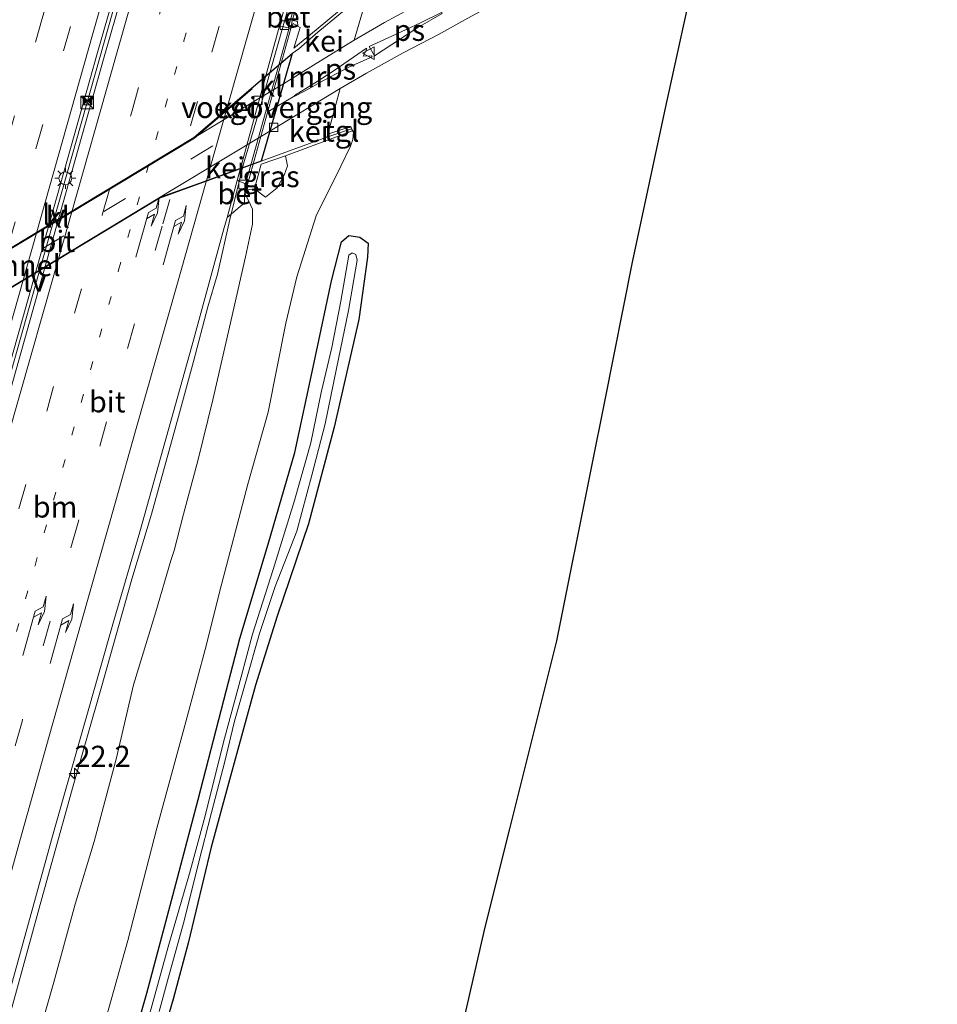
# Model space of a CAD drawing. Units: metres. Extents: x 153406 to 160000, y 462499 to 468753.
# Drawn here: x 157361 to 157469, y 464137 to 464254 of the extents above; entities that cross this region are included whole.
import ezdxf
from ezdxf.enums import TextEntityAlignment as Align

# ---------------------------------------------------------------- set-up
doc = ezdxf.new("R2010")
doc.units = ezdxf.units.M
for name, pattern in [('IE-TERREINAFSCHEIDING', [10, 8, -2]), ('VW-1-3_STREEP', [4, 1, -3]), ('VW-3-9_STREEP', [12, 3, -9])]:
    doc.linetypes.add(name, pattern=pattern)
doc.layers.get('0').update_dxf_attribs({"lineweight": 25})
for name, color, linetype, lineweight in [('B-ME-AM-KILOMETR-S-B1', 7, 'Continuous', 18), ('B-ME-BV-GELEIDECONSTRUCTIE-BARRIER-L-B1', 213, 'BV-STEPBARRIER', 18), ('B-ME-BV-GELEIDECONSTRUCTIE-GELEIDERAIL-L-B1', 213, 'BV-GELEIDERAIL', 18), ('B-ME-GW-KRUINLIJN-L-B1', 93, 'Continuous', 18), ('B-ME-GW-TEENLIJN-L-B1', 93, 'Continuous', 18), ('B-ME-IE-GRASLAND-GV-B6', 93, 'Continuous', 18), ('B-ME-IE-INRICHTINGSELEMENT-S-B1', 253, 'Continuous', 18), ('B-ME-IE-MEUBILAIR_WEGMEUBILAIR-LICHTMAST-S-B1', 8, 'Continuous', 18), ('B-ME-IE-MEUBILAIR_WEGMEUBILAIR-LIJNVERLICHT-L-B2', 8, 'VW-LIJNV', 18), ('B-ME-IE-TERREINAFSCHEIDING-RASTERHEKWERK-L-B1', 8, 'IE-TERREINAFSCHEIDING', 18), ('B-ME-KW-LEUNING-L-B1', 8, 'Continuous', 18), ('B-ME-KW-VOEGOVERGANG-L-B2', 8, 'Continuous', 18), ('B-ME-MW-MUUR-GV-B6', 8, 'IE-TERREINAFSCHEIDING-KUNSTMATIG', 18), ('B-ME-OG-WATER-GV-B6', 153, 'Continuous', 18), ('B-ME-VH-VERH_SOORT-BETON-OVERIG-GV-B6', 8, 'IE-TERREINAFSCHEIDING-NATUURLIJK-HOUTWAL', 18), ('B-ME-VH-VERH_SOORT-BITUMEN-GV-B6', 8, 'IE-TERREINAFSCHEIDING-NATUURLIJK-HOUTWAL', 18), ('B-ME-VH-VERH_SOORT-BITUMEN-GV-B7', 8, 'Continuous', 18), ('B-ME-VH-VERH_SOORT-GV-B6', 8, 'Continuous', 18), ('B-ME-VH-VERH_SOORT-GV-B7', 8, 'Continuous', 18), ('B-ME-VH-VERH_SOORT-KLINKERS-GV-B6', 8, 'IE-TERREINAFSCHEIDING-NATUURLIJK-HOUTWAL', 18), ('B-ME-VH-VERH_SOORT-TEGELS-GV-B6', 8, 'Continuous', 18), ('B-ME-VV-KOLK-S-B1', 8, 'Continuous', 18), ('B-ME-VV-KOLK-S-B2', 8, 'Continuous', 18), ('B-ME-VW-MARKERING-13STREEP-045-L-B1', 255, 'VW-1-3_STREEP', 18), ('B-ME-VW-MARKERING-39STREEP-015-L-B1', 255, 'VW-3-9_STREEP', 18), ('B-ME-VW-MARKERING-39STREEP-015-L-B2', 255, 'VW-3-9_STREEP', 18), ('B-ME-VW-MARKERING-PIJLRE750-S-B1', 7, 'Continuous', 18), ('B-ME-VW-MARKERING-STREEP-015-L-B1', 7, 'Continuous', 18), ('B-ME-VW-MARKERING-STREEP-015-L-B2', 7, 'Continuous', 18), ('B-ME-VW-MARKERING-VLAKMARK-GV-B6', 7, 'Continuous', 18), ('B-ME-VW-MEUBILAIR_WEGMEUBILAIR-VERKEERSBORD-S-B1', 8, 'Continuous', 18)]:
    doc.layers.add(name, color=color, linetype=linetype, lineweight=lineweight)
for name, color, linetype in [('B-ME-GW-INSTEEKWATERGANG-L-B1', 10, 'Continuous'), ('B-ME-KG-KADASTRAAL-OPNAMEDTMGRENS-L-B1', 10, 'Continuous'), ('B-ME-KW-TUNNEL-GV-B7', 10, 'Continuous')]:
    doc.layers.add(name, color=color, linetype=linetype)
doc.styles.add('NLCS-ISO', font='NLCS-ISO.TTF')
doc.linetypes.add('BV-GELEIDERAIL', pattern='A,10,-3,[108,NLCS.SHX,S=1,R=0,X=0,Y=0],-3', length=16)
doc.linetypes.add('BV-STEPBARRIER', pattern='A,1,-1,[16,NLCS.SHX,S=1,R=0,X=-1,Y=0],1', length=3)
doc.linetypes.add('IE-TERREINAFSCHEIDING-KUNSTMATIG', pattern='A,4,[82,NLCS.SHX,S=0.75,R=90,X=0,Y=0],4,-2', length=10)
doc.linetypes.add('IE-TERREINAFSCHEIDING-NATUURLIJK-HOUTWAL', pattern='A,7,-1.5,[67,NLCS.SHX,S=0.75,R=45,X=0,Y=0],-1.5,7,-1.5,[70,NLCS.SHX,S=0.75,R=0,X=0,Y=0],-1.5', length=20)
doc.linetypes.add('VW-LIJNV', pattern='A,0,-5,[102,NLCS.SHX,S=1,R=0,X=-0.625,Y=0],2.5,-0.5,[69,NLCS.SHX,S=0.5,R=0,X=0,Y=0],-0.5,2.5,[102,NLCS.SHX,S=1,R=180,X=0.625,Y=0],-5', length=16)

# ---------------------------------------------------------------- blocks, each defined once
blk = doc.blocks.new('hecto')
for p, q in [((0, 0.625), (-0.625, 0)), ((0, -0.625), (0, 0.625)), ((-0.625, 0), (0.625, 0)), ((0.625, 0), (0, -0.625))]:
    blk.add_line(p, q)
blk = doc.blocks.new('pijlr')
for p, q in [((0, 0, 0.1), (5.45, 0, 0.1)), ((5.45, -0.75, 0.1), (4.7, 0, 0.1)), ((6.2, -0.75, 0.1), (5.45, 0, 0.1)), ((4, -0.75, 0.1), (5.45, -0.75, 0.1)), ((5.7, -1.05, 0.1), (4, -0.75, 0.1)), ((7.5, -0.75, 0.1), (5.7, -1.05, 0.1)), ((7.5, -0.75, 0.1), (6.2, -0.75, 0.1))]:
    blk.add_line(p, q)
blk = doc.blocks.new('kast')
blk.add_line((-0.75, -0.75), (0.75, 0.75))
blk.add_lwpolyline([(-0.75, 0.75), (0.75, 0.75), (0.75, -0.75), (-0.75, -0.75)], close=True)
blk = doc.blocks.new('lantaarnpaal')
for p, q in [((0, 0.75), (0, 1.25)), ((-0.75, 0), (-1.25, 0)), ((-0.88, 0.88), (-0.53, 0.53)), ((0.53, 0.53), (0.88, 0.88)), ((0.75, 0), (1.25, 0)), ((-0.53, -0.53), (-0.88, -0.88)), ((0, -0.75), (0, -1.25)), ((0.53, -0.53), (0.88, -0.88))]:
    blk.add_line(p, q)
blk.add_circle((0, 0), 0.75)
blk = doc.blocks.new('kolk')
blk.add_lwpolyline([(-0.5, -0.5), (0.5, -0.5), (0.5, 0.5), (-0.5, 0.5)], close=True)
blk = doc.blocks.new('camera')
h = blk.add_hatch(color=256)
h.paths.add_polyline_path([(0.5, 0.5), (-0.5, 0.5), (0, 0)])
h.paths.add_polyline_path([(0, 0), (-0.5, -0.5), (0.5, -0.5)])
for p, q in [((-0.5, 0.5), (0.5, -0.5)), ((0.5, 0.5), (-0.5, -0.5))]:
    blk.add_line(p, q)
blk.add_lwpolyline([(-0.5, 0.5), (0.5, 0.5), (0.5, -0.5), (-0.5, -0.5)], close=True)
blk = doc.blocks.new('verkeersbord')
for p, q in [((0, 0.75), (-0.75, -0.625)), ((0.75, -0.625), (0, 0.75)), ((-0.75, -0.625), (0.75, -0.625))]:
    blk.add_line(p, q)

msp = doc.modelspace()

# ---------------------------------------------------------------- linework, layer by layer
at = {"layer": 'B-ME-BV-GELEIDECONSTRUCTIE-BARRIER-L-B1'}
msp.add_polyline3d([(157305.1307, 464012.6415, 9.5557), (157313.7209, 464045.6805, 9.5269), (157325.0243, 464087.6938, 9.5667), (157333.5893, 464119.3501, 9.6077), (157344.2784, 464158.011, 9.6447), (157355.6302, 464198.2582, 9.5768), (157362.8218, 464223.7121, 9.6249), (157370.0134, 464249.166, 9.6731), (157375.4351, 464268.2521, 9.6303), (157381.1196, 464288.3605, 9.5649), (157389.1574, 464316.6628, 9.6308), (157396.9766, 464344.426, 9.675), (157405.9064, 464375.7165, 9.817)], dxfattribs=at)
at = {"layer": 'B-ME-BV-GELEIDECONSTRUCTIE-GELEIDERAIL-L-B1'}
msp.add_polyline3d([(157356.5309, 464125.935, 8.8182), (157359.7527, 464137.4766, 8.9154), (157363.3069, 464150.3737, 8.8892), (157366.8999, 464163.2037, 8.8741), (157370.1706, 464174.7467, 8.8789), (157373.7965, 464187.5981, 8.8887), (157376.1143, 464195.2564, 8.9275), (157377.5345, 464200.3996, 8.9446), (157379.3295, 464206.8063, 8.9899), (157381.083, 464213.2637, 8.9802), (157382.7975, 464219.7159, 8.9867), (157383.9261, 464223.5733, 9.0045), (157385.3666, 464230.0405, 9.032), (157386.9978, 464236.6098, 9.0604), (157388.8696, 464242.9859, 9.0515), (157390.6835, 464249.4231, 8.9477), (157393.218, 464258.3266, 8.9511)], dxfattribs=at)
at = {"layer": 'B-ME-GW-INSTEEKWATERGANG-L-B1'}
msp.add_polyline3d([(157373.4568, 464131.3186, 3.9586), (157375.5613, 464138.7638, 3.8611), (157378.664, 464150.2936, 3.8611), (157381.644, 464161.6245, 3.8611), (157384.6574, 464173.3285, 3.8611), (157386.5559, 464180.5891, 3.8611), (157389.8901, 464191.7474, 3.9586), (157393.0301, 464202.5499, 3.9586), (157395.2034, 464212.6057, 3.9586), (157397.3855, 464222.7993, 4.0561), (157398.5601, 464227.4152, 4.1536), (157399.419, 464228.1527, 4.0786), (157400.7141, 464227.9515, 3.9286), (157401.7041, 464227.2524, 3.8536), (157401.6231, 464225.6046, 3.8536), (157400.5896, 464218.2453, 3.8536), (157397.7035, 464205.5512, 3.7486), (157394.6648, 464194.1266, 3.6436), (157390.9814, 464183.2399, 3.6436), (157388.4186, 464175.0995, 3.6436), (157385.3228, 464163.9407, 3.6436), (157383.1836, 464155.9962, 3.6436), (157380.4413, 464144.6495, 3.6436), (157378.684, 464138.033, 3.7486), (157375.8873, 464128.4942, 3.7486)], dxfattribs=at)
at = {"layer": 'B-ME-GW-KRUINLIJN-L-B1'}
for points in [[(157392.5884, 464252.5654, 8.3071), (157392.7413, 464253.4813, 8.0776), (157393.0321, 464254.5823, 8.1147), (157394.0414, 464256.1197, 8.0956), (157395.7207, 464259.9416, 8.0641), (157398.8794, 464268.6582, 7.9494), (157403.3499, 464279.1068, 7.8771), (157406.3393, 464287.8115, 7.9901), (157407.9377, 464296.1104, 8.0557), (157408.1278, 464298.6501, 8.0194), (157408.3931, 464300.9756, 7.9985), (157409.0207, 464303.4897, 8.0152), (157410.2341, 464308.5132, 8.0375), (157411.758, 464313.9095, 7.9971), (157413.7443, 464320.3256, 8.0529), (157416.9882, 464331.4509, 8.078), (157418.6119, 464337.8412, 8.1268), (157421.7139, 464348.2929, 8.1519), (157423.979, 464356.7592, 8.2105), (157425.7706, 464362.9845, 8.29), (157427.5274, 464368.5651, 8.112)], [(157391.9473, 464237.5537, 7.2248), (157392.1805, 464236.3582, 7.1432), (157391.8048, 464235.2511, 7.1549), (157390.9667, 464233.7732, 7.268), (157389.5689, 464232.6512, 7.4243)], [(157362.2837, 464131.9455, 7.8833), (157364.605, 464140.0679, 7.9211), (157367.1316, 464149.2719, 7.9211), (157369.3576, 464156.6442, 7.8887), (157371.9836, 464166.5373, 7.8815), (157374.0141, 464175.145, 7.8707), (157376.6235, 464183.7397, 7.9166), (157378.4153, 464189.812, 7.9004), (157378.8006, 464190.964, 7.9436), (157379.898, 464195.2671, 8.0057), (157381.6248, 464201.7144, 7.9868), (157383.3856, 464208.7424, 8.057), (157385.334, 464217.348, 8.0903), (157387.2231, 464225.6222, 8.0039), (157388.038, 464229.4757, 7.9742), (157388.0515, 464231.2631, 8.033), (157387.5951, 464232.2848, 8.0961), (157387.1978, 464233.0254, 8.1127), (157387.2278, 464233.9109, 8.1655), (157387.4512, 464234.1829, 8.241)]]:
    msp.add_polyline3d(points, dxfattribs=at)
at = {"layer": 'B-ME-GW-TEENLIJN-L-B1'}
msp.add_line((157389.5689, 464232.6512, 7.4243), (157388.2958, 464233.648, 7.4368), dxfattribs=at)
msp.add_polyline3d([(157334.517, 464003.745, 4.259), (157337.2616, 464013.2187, 4.2392), (157342.9414, 464034.3406, 4.2493), (157348.7384, 464055.8585, 4.2342), (157353.5503, 464072.6823, 4.2014), (157358.0662, 464089.7359, 4.3274), (157360.6287, 464099.2932, 4.3312), (157364.9106, 464114.681, 4.3337), (157368.5024, 464127.7438, 4.2682), (157373.3317, 464144.9588, 4.078), (157376.7483, 464158.23, 4.0414), (157380.1848, 464170.7613, 4.2569), (157382.627, 464179.9098, 4.2367), (157384.14, 464186.0748, 4.2808), (157387.4889, 464198.8104, 4.2292), (157389.8871, 464207.2921, 4.1335), (157391.9742, 464217.7995, 4.3388), (157393.2912, 464223.2819, 4.3136), (157395.5775, 464230.4759, 4.3388), (157398.4737, 464236.3386, 4.2216), (157399.6158, 464238.6986, 4.1771), (157399.8944, 464239.4728, 4.1479), (157399.9845, 464240.3508, 4.0823), (157399.7313, 464240.7474, 3.9314)], dxfattribs=at)
at = {"layer": 'B-ME-IE-GRASLAND-GV-B6'}
for points in [[(157440.5315, 464260.3986, 3.48), (157436.6644, 464242.808, 1.5)], [(157401.2987, 464257.2213, 5.4452), (157395.5486, 464252.4277, 7.4994), (157392.9443, 464250.2367, 7.5736), (157393.6958, 464252.6769, 7.5492), (157393.4196, 464252.8268, 7.5479), (157392.842, 464253.1401, 7.5889), (157392.5884, 464252.5654, 8.3071), (157392.7413, 464253.4813, 8.0776), (157393.0321, 464254.5823, 8.1147)], [(157407.9952, 464255.6465, 3.8482), (157403.6462, 464253.2924, 3.8482), (157400.0539, 464251.1977, 3.7807), (157401.6391, 464256.5687, 4.0622)], [(157393.0321, 464254.5823, 8.1147), (157392.7413, 464253.4813, 8.0776), (157392.5884, 464252.5654, 8.3071), (157392.3725, 464252.6151, 8.2902), (157392.2699, 464252.6387, 8.2204), (157392.5344, 464253.5733, 8.2071), (157392.8649, 464254.7415, 8.1905)], [(157368.5024, 464127.7438, 4.2682), (157373.3317, 464144.9588, 4.078), (157376.7483, 464158.23, 4.0414), (157380.1848, 464170.7613, 4.2569), (157382.627, 464179.9098, 4.2367), (157384.14, 464186.0748, 4.2808), (157387.4889, 464198.8104, 4.2292), (157389.8871, 464207.2921, 4.1335), (157391.9742, 464217.7995, 4.3388), (157393.2912, 464223.2819, 4.3136), (157395.5775, 464230.4759, 4.3388), (157398.4737, 464236.3386, 4.2216), (157399.6158, 464238.6986, 4.1771), (157399.8944, 464239.4728, 4.1479), (157399.9845, 464240.3508, 4.0823), (157399.7313, 464240.7474, 3.9314), (157399.6603, 464241.0153, 3.8219), (157396.9258, 464240.0881, 3.8899), (157398.3943, 464245.5055, 3.7674), (157401.5011, 464247.292, 3.7674), (157405.8361, 464249.6828, 3.8107), (157410.0075, 464251.8781, 3.8482), (157413.4568, 464253.7717, 3.8482)], [(157436.6644, 464242.808, 1.5), (157432.8808, 464224.9839, 3.8611), (157429.6009, 464208.5796, 3.7861), (157428.0741, 464200.9434, 3.48), (157423.9516, 464180.324, 3.8086), (157418.3728, 464158.1261, 3.48), (157415.4602, 464146.5377, 3.48), (157409.106, 464118.7578, 3.48)], [(157362.2837, 464131.9455, 7.8833), (157364.605, 464140.0679, 7.9211), (157367.1316, 464149.2719, 7.9211), (157369.3576, 464156.6442, 7.8887), (157371.9836, 464166.5373, 7.8815), (157374.0141, 464175.145, 7.8707), (157376.6235, 464183.7397, 7.9166), (157378.4153, 464189.812, 7.9004), (157378.8006, 464190.964, 7.9436), (157379.898, 464195.2671, 8.0057), (157381.6248, 464201.7144, 7.9868), (157383.3856, 464208.7424, 8.057), (157385.334, 464217.348, 8.0903), (157387.2231, 464225.6222, 8.0039), (157388.038, 464229.4757, 7.9742), (157388.0515, 464231.2631, 8.033), (157387.5951, 464232.2848, 8.0961), (157387.1978, 464233.0254, 8.1127), (157387.2278, 464233.9109, 8.1655), (157387.4512, 464234.1829, 8.241), (157387.3634, 464233.5337, 7.588), (157388.2958, 464233.648, 7.4368), (157389.5689, 464232.6512, 7.4243), (157390.9667, 464233.7732, 7.268), (157391.8048, 464235.2511, 7.1549), (157392.1805, 464236.3582, 7.1432), (157391.9473, 464237.5537, 7.2248), (157399.836, 464240.4942, 4.2878), (157399.7313, 464240.7474, 3.9314), (157399.9845, 464240.3508, 4.0823), (157399.8944, 464239.4728, 4.1479), (157399.6158, 464238.6986, 4.1771), (157398.4737, 464236.3386, 4.2216)], [(157390.9667, 464233.7732, 7.268), (157389.5689, 464232.6512, 7.4243), (157388.2958, 464233.648, 7.4368), (157389.0859, 464236.5559, 7.2427), (157391.9473, 464237.5537, 7.2248), (157392.1805, 464236.3582, 7.1432), (157391.8048, 464235.2511, 7.1549), (157390.9667, 464233.7732, 7.268)], [(157398.4737, 464236.3386, 4.2216), (157395.5775, 464230.4759, 4.3388), (157393.2912, 464223.2819, 4.3136), (157391.9742, 464217.7995, 4.3388), (157389.8871, 464207.2921, 4.1335), (157387.4889, 464198.8104, 4.2292), (157384.14, 464186.0748, 4.2808), (157382.627, 464179.9098, 4.2367), (157380.1848, 464170.7613, 4.2569), (157376.7483, 464158.23, 4.0414), (157373.3317, 464144.9588, 4.078), (157368.5024, 464127.7438, 4.2682)], [(157359.095, 464137.8848, 8.1478), (157364.6554, 464157.9901, 8.1658), (157371.6602, 464182.552, 8.1451), (157374.7384, 464193.1952, 8.1883), (157380.8917, 464215.0883, 8.2702), (157384.6856, 464228.9214, 8.2648), (157385.0595, 464230.2855, 8.2612), (157387.1096, 464231.9938, 8.2361), (157387.1341, 464234.274, 8.2768), (157387.4512, 464234.1829, 8.241), (157387.2278, 464233.9109, 8.1655), (157387.1978, 464233.0254, 8.1127), (157387.5951, 464232.2848, 8.0961), (157388.0515, 464231.2631, 8.033), (157388.038, 464229.4757, 7.9742), (157387.2231, 464225.6222, 8.0039), (157385.334, 464217.348, 8.0903), (157383.3856, 464208.7424, 8.057), (157381.6248, 464201.7144, 7.9868), (157379.898, 464195.2671, 8.0057), (157378.8006, 464190.964, 7.9436), (157378.4153, 464189.812, 7.9004), (157376.6235, 464183.7397, 7.9166), (157374.0141, 464175.145, 7.8707), (157371.9836, 464166.5373, 7.8815), (157369.3576, 464156.6442, 7.8887), (157367.1316, 464149.2719, 7.9211), (157364.605, 464140.0679, 7.9211), (157362.2837, 464131.9455, 7.8833)], [(157373.4568, 464131.3186, 3.9586), (157375.5613, 464138.7638, 3.8611), (157378.664, 464150.2936, 3.8611), (157381.644, 464161.6245, 3.8611), (157384.6574, 464173.3285, 3.8611), (157386.5559, 464180.5891, 3.8611), (157389.8901, 464191.7474, 3.9586), (157393.0301, 464202.5499, 3.9586), (157395.2034, 464212.6057, 3.9586), (157397.3855, 464222.7993, 4.0561), (157398.5601, 464227.4152, 4.1536), (157399.419, 464228.1527, 4.0786), (157400.7141, 464227.9515, 3.9286), (157401.7041, 464227.2524, 3.8536)], [(157375.8873, 464128.4942, 3.7486), (157378.684, 464138.033, 3.7486), (157380.4413, 464144.6495, 3.6436), (157383.1836, 464155.9962, 3.6436), (157385.3228, 464163.9407, 3.6436), (157388.4186, 464175.0995, 3.6436), (157390.9814, 464183.2399, 3.6436), (157394.6648, 464194.1266, 3.6436), (157397.7035, 464205.5512, 3.7486), (157400.5896, 464218.2453, 3.8536), (157401.6231, 464225.6046, 3.8536), (157401.7041, 464227.2524, 3.8536), (157400.7141, 464227.9515, 3.9286), (157399.419, 464228.1527, 4.0786), (157398.5601, 464227.4152, 4.1536), (157397.3855, 464222.7993, 4.0561), (157395.2034, 464212.6057, 3.9586), (157393.0301, 464202.5499, 3.9586), (157389.8901, 464191.7474, 3.9586), (157386.5559, 464180.5891, 3.8611), (157384.6574, 464173.3285, 3.8611), (157381.644, 464161.6245, 3.8611), (157378.664, 464150.2936, 3.8611), (157375.5613, 464138.7638, 3.8611), (157373.4568, 464131.3186, 3.9586)], [(157401.7041, 464227.2524, 3.8536), (157401.6231, 464225.6046, 3.8536), (157400.5896, 464218.2453, 3.8536), (157397.7035, 464205.5512, 3.7486), (157394.6648, 464194.1266, 3.6436), (157390.9814, 464183.2399, 3.6436), (157388.4186, 464175.0995, 3.6436), (157385.3228, 464163.9407, 3.6436), (157383.1836, 464155.9962, 3.6436), (157380.4413, 464144.6495, 3.6436), (157378.684, 464138.033, 3.7486), (157375.8873, 464128.4942, 3.7486)], [(157377.0249, 464136.5869, 3.3586), (157378.1514, 464140.6506, 3.3586), (157379.9699, 464147.2924, 3.1936), (157381.6871, 464154.0986, 3.3586), (157383.2233, 464160.0572, 3.3586), (157384.7663, 464166.0994, 3.1111), (157385.9388, 464170.8343, 3.1111), (157387.2799, 464175.5457, 2.9461), (157388.8679, 464181.1793, 2.8636), (157390.7463, 464186.7375, 2.8636), (157393.2685, 464193.2713, 2.8636), (157395.0692, 464199.8709, 2.8636), (157396.6396, 464205.9094, 2.8636), (157397.9513, 464212.4652, 2.8636), (157399.386, 464219.3111, 2.8636), (157400.3911, 464225.2436, 2.8636), (157400.2398, 464225.9084, 2.8636), (157399.8129, 464226.1116, 2.8636), (157399.4041, 464225.8195, 2.8636), (157398.4807, 464220.4133, 2.8636), (157397.4026, 464214.9217, 2.8636), (157396.151, 464209.6074, 2.9461), (157394.9228, 464203.6915, 2.9461), (157393.0205, 464196.8711, 2.9461), (157390.4809, 464188.7261, 2.9461), (157388.0488, 464181.1138, 3.0286), (157386.7008, 464176.0918, 3.1111), (157384.7582, 464168.7837, 3.3586), (157382.3409, 464159.2536, 3.3586), (157380.6031, 464152.8782, 3.3586), (157378.1009, 464144.2103, 3.3586), (157375.9022, 464136.2291, 3.3586)]]:
    msp.add_polyline3d(points, dxfattribs=at)
at = {"layer": 'B-ME-IE-MEUBILAIR_WEGMEUBILAIR-LIJNVERLICHT-L-B2'}
for points in [[(157340.5833, 464217.355, 5.6332), (157348.5917, 464219.9881, 5.6332), (157381.2039, 464239.645, 5.6332), (157388.0172, 464245.4592, 5.6332)], [(157386.7629, 464236.1411, 5.6332), (157377.0483, 464232.5935, 5.6332), (157345.7158, 464213.7081, 5.6332), (157339.8319, 464208.6531, 5.6332)]]:
    msp.add_polyline3d(points, dxfattribs=at)
at = {"layer": 'B-ME-IE-TERREINAFSCHEIDING-RASTERHEKWERK-L-B1'}
msp.add_polyline3d([(157392.5344, 464253.5733, 8.2071), (157393.3452, 464253.3884, 7.5479), (157393.4196, 464252.8268, 7.5479)], dxfattribs=at)
at = {"layer": 'B-ME-KG-KADASTRAAL-OPNAMEDTMGRENS-L-B1'}
msp.add_polyline3d([(157468.8827, 464354.8866, 4.041), (157466.02, 464346.1408, 3.48), (157462.0177, 464334.002, 4.0516), (157459.4634, 464326.2549, 4.0235), (157456.1026, 464315.0765, 3.9585), (157452.1608, 464301.9663, 3.48), (157450.6823, 464297.0488, 4.0896), (157449.7012, 464293.7856, 2.7511), (157449.0799, 464291.7191, 2.7511), (157448.2406, 464288.9277, 3.9061), (157447.4263, 464286.219, 3.48), (157444.0771, 464275.0787, 3.9157), (157442.581, 464269.7232, 3.9157), (157440.5315, 464260.3986, 3.48), (157436.6644, 464242.808, 1.5), (157432.8808, 464224.9839, 3.8611), (157429.6009, 464208.5796, 3.7861), (157428.0741, 464200.9434, 3.48), (157423.9516, 464180.324, 3.8086), (157418.3728, 464158.1261, 3.48), (157415.4602, 464146.5377, 3.48), (157409.106, 464118.7578, 3.48)], dxfattribs=at)
at = {"layer": 'B-ME-KW-LEUNING-L-B1'}
msp.add_line((157387.2101, 464234.2522, 8.268), (157392.3725, 464252.6151, 8.2902), dxfattribs=at)
at = {"layer": 'B-ME-KW-TUNNEL-GV-B7'}
msp.add_polyline3d([(157377.07, 464232.5482, 3.8093), (157345.7895, 464213.6941, 4.1309), (157345.9191, 464213.5247, 4.1732), (157334.8501, 464204.3107, 5.0201), (157335.6055, 464206.9317, 3.4064), (157337.6208, 464214.0973, 3.6121), (157338.3817, 464216.7357, 5.1612), (157348.4249, 464220.3297, 4.2118), (157348.6117, 464220.1169, 4.2248), (157381.1452, 464239.7264, 3.9211), (157392.7436, 464249.6239, 3.7525), (157390.9235, 464243.3133, 3.6813), (157389.0841, 464236.9356, 3.6682), (157377.07, 464232.5482, 3.8093)], dxfattribs=at)
at = {"layer": 'B-ME-KW-VOEGOVERGANG-L-B2'}
msp.add_polyline3d([(157389.0841, 464236.9356, 3.6682), (157390.0999, 464240.4575, 3.6748), (157391.7062, 464246.027, 3.7118), (157392.7436, 464249.6239, 3.7525)], dxfattribs=at)
at = {"layer": 'B-ME-MW-MUUR-GV-B6'}
for points in [[(157395.7766, 464252.1492, 4.02), (157393.5185, 464250.1729, 3.9301), (157392.7436, 464249.6239, 3.7525), (157391.7062, 464246.027, 3.7118), (157390.0999, 464240.4575, 3.6748), (157389.0841, 464236.9356, 3.6682), (157396.8272, 464239.7634, 3.8962), (157399.7313, 464240.7474, 3.9314), (157399.836, 464240.4942, 4.2878), (157391.9473, 464237.5537, 7.2248), (157389.0859, 464236.5559, 7.2427), (157388.2958, 464233.648, 7.4368), (157387.3634, 464233.5337, 7.588), (157387.4512, 464234.1829, 8.241), (157392.5884, 464252.5654, 8.3071), (157392.842, 464253.1401, 7.5889), (157393.4196, 464252.8268, 7.5479), (157393.6958, 464252.6769, 7.5492), (157392.9443, 464250.2367, 7.5736), (157395.5486, 464252.4277, 7.4994), (157401.2987, 464257.2213, 5.4452)], [(157401.8176, 464257.1797, 4.1022), (157395.7766, 464252.1492, 4.02)]]:
    msp.add_polyline3d(points, dxfattribs=at)
at = {"layer": 'B-ME-OG-WATER-GV-B6'}
msp.add_polyline3d([(157375.9022, 464136.2291, 3.3586), (157378.1009, 464144.2103, 3.3586), (157380.6031, 464152.8782, 3.3586), (157382.3409, 464159.2536, 3.3586), (157384.7582, 464168.7837, 3.3586), (157386.7008, 464176.0918, 3.1111), (157388.0488, 464181.1138, 3.0286), (157390.4809, 464188.7261, 2.9461), (157393.0205, 464196.8711, 2.9461), (157394.9228, 464203.6915, 2.9461), (157396.151, 464209.6074, 2.9461), (157397.4026, 464214.9217, 2.8636), (157398.4807, 464220.4133, 2.8636), (157399.4041, 464225.8195, 2.8636), (157399.8129, 464226.1116, 2.8636), (157400.2398, 464225.9084, 2.8636), (157400.3911, 464225.2436, 2.8636), (157399.386, 464219.3111, 2.8636), (157397.9513, 464212.4652, 2.8636), (157396.6396, 464205.9094, 2.8636), (157395.0692, 464199.8709, 2.8636), (157393.2685, 464193.2713, 2.8636), (157390.7463, 464186.7375, 2.8636), (157388.8679, 464181.1793, 2.8636), (157387.2799, 464175.5457, 2.9461), (157385.9388, 464170.8343, 3.1111), (157384.7663, 464166.0994, 3.1111), (157383.2233, 464160.0572, 3.3586), (157381.6871, 464154.0986, 3.3586), (157379.9699, 464147.2924, 3.1936), (157378.1514, 464140.6506, 3.3586), (157377.0249, 464136.5869, 3.3586)], dxfattribs=at)
at = {"layer": 'B-ME-VH-VERH_SOORT-BETON-OVERIG-GV-B6'}
for points in [[(157392.5344, 464253.5733, 8.2071), (157392.2699, 464252.6387, 8.2204), (157391.2506, 464252.8754, 8.202), (157392.1587, 464256.1886, 8.1933), (157392.8649, 464254.7415, 8.1905), (157392.5344, 464253.5733, 8.2071)], [(157387.1341, 464234.274, 8.2768), (157387.1096, 464231.9938, 8.2361), (157385.0595, 464230.2855, 8.2612), (157386.2495, 464234.6274, 8.2498), (157387.1341, 464234.274, 8.2768)]]:
    msp.add_polyline3d(points, dxfattribs=at)
at = {"layer": 'B-ME-VH-VERH_SOORT-BITUMEN-GV-B6'}
for points in [[(157398.3943, 464245.5055, 3.7674), (157390.0999, 464240.4575, 3.6748), (157391.7062, 464246.027, 3.7118), (157395.5855, 464248.4335, 3.7566), (157400.0539, 464251.1977, 3.7807), (157403.6462, 464253.2924, 3.8482), (157407.9952, 464255.6465, 3.8482), (157411.2986, 464257.3191, 3.8482), (157416.6735, 464260.1294, 3.9157), (157424.0724, 464264.1742, 3.9157), (157431.0633, 464268.0394, 3.9832), (157436.7898, 464271.14, 3.9157), (157444.0771, 464275.0787, 3.9157), (157442.581, 464269.7232, 3.9157), (157438.693, 464267.6218, 3.9157), (157432.9833, 464264.5303, 3.9831), (157425.9995, 464260.669, 3.9157), (157418.7894, 464256.6842, 3.9157), (157413.4568, 464253.7717, 3.8482), (157410.0075, 464251.8781, 3.8482), (157405.8361, 464249.6828, 3.8107), (157401.5011, 464247.292, 3.7674), (157398.3943, 464245.5055, 3.7674)], [(157373.3272, 464262.2141, 8.6302), (157369.6755, 464249.4743, 8.6461), (157368.9379, 464246.8018, 8.7422), (157361.8305, 464221.6642, 8.7305), (157351.9403, 464186.5069, 8.7125), (157341.6855, 464150.0043, 8.7427), (157332.3037, 464116.0781, 8.7163)], [(157333.1718, 464115.8409, 8.7163), (157342.5525, 464149.7627, 8.7427), (157352.8067, 464186.2633, 8.7125), (157362.6968, 464221.4199, 8.7305), (157369.7657, 464246.4216, 8.7422), (157370.5419, 464249.2305, 8.6461), (157374.193, 464261.9683, 8.6302)], [(157392.1587, 464256.1886, 8.1933), (157391.2506, 464252.8754, 8.202), (157386.2495, 464234.6274, 8.2498), (157385.0595, 464230.2855, 8.2612), (157384.6856, 464228.9214, 8.2648), (157380.8917, 464215.0883, 8.2702), (157374.7384, 464193.1952, 8.1883), (157371.6602, 464182.552, 8.1451), (157364.6554, 464157.9901, 8.1658), (157359.095, 464137.8848, 8.1478), (157349.8749, 464104.6799, 8.1384)]]:
    msp.add_polyline3d(points, dxfattribs=at)
at = {"layer": 'B-ME-VH-VERH_SOORT-BITUMEN-GV-B7'}
msp.add_polyline3d([(157345.6864, 464213.6738, 3.8526), (157335.6055, 464206.9317, 3.4064), (157337.6208, 464214.0973, 3.6121), (157348.5122, 464220.0149, 3.9847), (157362.354, 464228.3631, 4.1766), (157381.1666, 464239.6882, 3.9166), (157381.5864, 464239.9409, 3.9108), (157388.4124, 464244.0686, 3.6218), (157391.7062, 464246.027, 3.7118), (157390.0999, 464240.4575, 3.6748), (157378.6579, 464233.5925, 3.9694), (157377.1643, 464232.6885, 3.9866), (157364.0926, 464224.7767, 4.1372), (157346.0734, 464213.9326, 3.8697), (157345.6864, 464213.6738, 3.8526)], dxfattribs=at)
at = {"layer": 'B-ME-VH-VERH_SOORT-GV-B6'}
for points in [[(157395.5855, 464248.4335, 3.7566), (157391.7062, 464246.027, 3.7118), (157392.7436, 464249.6239, 3.7525), (157393.5185, 464250.1729, 3.9301), (157395.7766, 464252.1492, 4.02), (157401.8176, 464257.1797, 4.1022), (157401.6391, 464256.5687, 4.0622), (157400.0539, 464251.1977, 3.7807), (157395.5855, 464248.4335, 3.7566)], [(157396.8272, 464239.7634, 3.8962), (157389.0841, 464236.9356, 3.6682), (157390.0999, 464240.4575, 3.6748), (157398.3943, 464245.5055, 3.7674), (157396.9258, 464240.0881, 3.8899), (157396.8272, 464239.7634, 3.8962)]]:
    msp.add_polyline3d(points, dxfattribs=at)
at = {"layer": 'B-ME-VH-VERH_SOORT-GV-B7'}
for points in [[(157381.5864, 464239.9409, 3.9108), (157381.1666, 464239.6882, 3.9166), (157392.7436, 464249.6239, 3.7525), (157391.7062, 464246.027, 3.7118), (157388.4124, 464244.0686, 3.6218), (157381.5864, 464239.9409, 3.9108)], [(157389.0841, 464236.9356, 3.6682), (157377.1643, 464232.6885, 3.9866), (157378.6579, 464233.5925, 3.9694), (157390.0999, 464240.4575, 3.6748), (157389.0841, 464236.9356, 3.6682)]]:
    msp.add_polyline3d(points, dxfattribs=at)
at = {"layer": 'B-ME-VH-VERH_SOORT-KLINKERS-GV-B6'}
for points in [[(157332.3037, 464116.0781, 8.7163), (157341.6855, 464150.0043, 8.7427), (157351.9403, 464186.5069, 8.7125), (157361.8305, 464221.6642, 8.7305), (157368.9379, 464246.8018, 8.7422), (157369.6755, 464249.4743, 8.6461), (157373.3272, 464262.2141, 8.6302), (157380.1849, 464286.6148, 8.5887), (157387.6408, 464312.7725, 8.6288), (157394.0984, 464335.5978, 8.7193), (157399.4454, 464354.4925, 8.7405), (157405.0368, 464373.9474, 8.881), (157405.568, 464375.8284, 8.8199), (157406.4233, 464375.5455, 8.887)], [(157406.4233, 464375.5455, 8.887), (157405.9023, 464373.7008, 8.881), (157400.3109, 464354.2456, 8.7405), (157394.9644, 464335.3527, 8.7193), (157388.5066, 464312.5267, 8.6288), (157381.0509, 464286.3697, 8.5887), (157374.193, 464261.9683, 8.6302), (157370.5419, 464249.2305, 8.6461), (157369.7657, 464246.4216, 8.7422), (157362.6968, 464221.4199, 8.7305), (157352.8067, 464186.2633, 8.7125), (157342.5525, 464149.7627, 8.7427), (157333.1718, 464115.8409, 8.7163)], [(157392.5884, 464252.5654, 8.3071), (157387.4512, 464234.1829, 8.241), (157387.1341, 464234.274, 8.2768), (157386.2495, 464234.6274, 8.2498), (157391.2506, 464252.8754, 8.202), (157392.2699, 464252.6387, 8.2204), (157392.3725, 464252.6151, 8.2902), (157392.5884, 464252.5654, 8.3071)]]:
    msp.add_polyline3d(points, dxfattribs=at)
at = {"layer": 'B-ME-VH-VERH_SOORT-TEGELS-GV-B6'}
msp.add_polyline3d([(157399.7313, 464240.7474, 3.9314), (157396.8272, 464239.7634, 3.8962), (157396.9258, 464240.0881, 3.8899), (157399.6603, 464241.0153, 3.8219), (157399.7313, 464240.7474, 3.9314)], dxfattribs=at)
at = {"layer": 'B-ME-VW-MARKERING-13STREEP-045-L-B1'}
msp.add_polyline3d([(157313.7347, 464010.034, 8.4085), (157320.0181, 464034.1362, 8.4373), (157326.1815, 464057.4288, 8.5598), (157336.5773, 464096.2553, 8.5142), (157342.941, 464119.5185, 8.4796), (157350.4267, 464146.6539, 8.5408), (157355.8354, 464166.0172, 8.5218), (157362.3816, 464189.2139, 8.5648), (157372.2488, 464224.0574, 8.6113), (157379.9649, 464251.1082, 8.5074), (157387.3602, 464277.2248, 8.4898), (157395.3676, 464305.3041, 8.5478), (157403.0545, 464332.4501, 8.6405), (157410.7023, 464359.5586, 8.7128), (157414.476, 464372.8819, 8.7764)], dxfattribs=at)
at = {"layer": 'B-ME-VW-MARKERING-39STREEP-015-L-B1'}
for points in [[(157297.7363, 464014.8819, 8.538), (157302.0738, 464031.6429, 8.4624), (157308.1607, 464054.8691, 8.4991), (157314.3438, 464078.0159, 8.4792), (157320.4862, 464100.9799, 8.4982), (157323.6506, 464112.6839, 8.5195), (157326.7952, 464124.0591, 8.5164), (157333.2039, 464147.2364, 8.4957), (157339.6367, 464170.3798, 8.5108), (157346.1126, 464193.4068, 8.5275), (157352.6129, 464216.2322, 8.6123), (157359.1463, 464239.3996, 8.6307), (157363.2439, 464253.7452, 8.5991), (157365.6777, 464262.3596, 8.4911), (157372.24, 464285.5249, 8.4261), (157378.759, 464308.5402, 8.4914), (157385.3216, 464331.6143, 8.5563), (157395.0572, 464365.9423, 8.6672), (157398.5369, 464378.1536, 8.7256)], [(157401.814, 464377.0699, 8.7826), (157395.9503, 464356.4344, 8.7246), (157393.5314, 464347.7949, 8.689), (157386.2738, 464322.3375, 8.6417), (157379.6873, 464299.1099, 8.5636), (157373.0946, 464275.8994, 8.541), (157366.5595, 464252.8016, 8.6827), (157360.0295, 464229.7577, 8.7633), (157353.4958, 464206.7305, 8.6875), (157347.0054, 464183.9198, 8.6394), (157340.5882, 464160.8379, 8.5945), (157337.3597, 464149.3939, 8.6212), (157330.8482, 464125.9485, 8.5703), (157324.6389, 464103.2632, 8.6123), (157318.4285, 464080.0863, 8.5695), (157312.2523, 464056.9837, 8.5653), (157306.1281, 464033.6247, 8.5828), (157301.019, 464013.8872, 8.5588)], [(157310.2398, 464011.0933, 8.4539), (157315.6639, 464031.8578, 8.5408), (157321.8928, 464055.3879, 8.5728), (157328.1878, 464079.0579, 8.601), (157334.4591, 464102.2708, 8.6005), (157337.6797, 464114.0694, 8.6038), (157344.1441, 464137.5893, 8.6651), (157350.6843, 464161.0726, 8.6646), (157357.2236, 464184.3721, 8.6291), (157360.4827, 464195.8902, 8.6492), (157370.3627, 464230.7043, 8.662), (157373.7975, 464242.7243, 8.6708), (157377.0564, 464254.248, 8.5769), (157384.5812, 464280.8986, 8.5783), (157394.517, 464315.8027, 8.6589), (157397.8404, 464327.3877, 8.7099), (157401.0842, 464338.9615, 8.7099), (157410.9866, 464374.0361, 8.8202)], [(157417.808, 464371.7798, 8.6923), (157417.1272, 464369.3844, 8.6501), (157410.5469, 464346.0195, 8.6054), (157403.8782, 464322.6758, 8.5118), (157397.264, 464299.3031, 8.4412), (157390.6298, 464275.9576, 8.3574), (157384.0642, 464252.6783, 8.4307), (157381.5689, 464243.9537, 8.4794), (157377.396, 464229.2484, 8.5137), (157367.4301, 464194.1834, 8.4582), (157360.8479, 464170.8255, 8.408), (157354.2925, 464147.4316, 8.4479), (157344.6339, 464112.324, 8.4074), (157335.1008, 464077.1381, 8.3952), (157328.8498, 464053.6895, 8.4115), (157322.649, 464030.2394, 8.3544), (157317.1063, 464009.0121, 8.2593)]]:
    msp.add_polyline3d(points, dxfattribs=at)
at = {"layer": 'B-ME-VW-MARKERING-39STREEP-015-L-B2'}
msp.add_polyline3d([(157336.6049, 464210.4851, 3.5497), (157347.3481, 464217.0038, 3.9291), (157356.3577, 464222.4258, 4.0628), (157363.2233, 464226.5699, 4.1569), (157370.5059, 464230.9778, 4.073), (157383.5351, 464238.8305, 3.7956)], dxfattribs=at)
at = {"layer": 'B-ME-VW-MARKERING-STREEP-015-L-B1'}
msp.add_line((157393.0425, 464244.6242, 3.7132), (157390.9402, 464243.3711, 3.6792), dxfattribs=at)
for points in [[(157303.6312, 464013.0957, 8.54), (157306.2871, 464023.3284, 8.5971), (157313.646, 464051.4575, 8.5152), (157319.1412, 464071.983, 8.5803), (157326.2238, 464098.4402, 8.612), (157331.0614, 464116.0726, 8.6766), (157341.3131, 464153.0901, 8.6196), (157352.1291, 464191.7337, 8.6693), (157360.9855, 464222.8837, 8.803), (157369.2444, 464252.0818, 8.6782), (157380.7937, 464292.7753, 8.5674), (157389.0176, 464321.8246, 8.5849), (157397.3634, 464351.2581, 8.7152), (157403.8132, 464373.9325, 8.7995), (157404.4557, 464376.1963, 8.8126)], [(157407.5919, 464375.159, 8.8696), (157402.2036, 464356.0922, 8.8543), (157396.0642, 464334.2306, 8.7974), (157389.5541, 464311.3775, 8.7379), (157382.7811, 464287.509, 8.7033), (157376.8657, 464266.713, 8.6193), (157372.1704, 464250.1057, 8.6846), (157365.9644, 464228.2927, 8.7981), (157359.1589, 464204.3859, 8.7241), (157353.5648, 464184.626, 8.7226), (157346.8482, 464160.7198, 8.7112), (157341.6479, 464141.9858, 8.733), (157335.3258, 464119.0159, 8.6972), (157330.4541, 464101.2154, 8.7044), (157323.5687, 464075.6695, 8.6444), (157318.7036, 464057.3623, 8.6699), (157312.6319, 464034.4141, 8.5805), (157306.7905, 464012.1387, 8.5036)], [(157320.5571, 464007.9662, 8.2057), (157325.6881, 464027.7473, 8.2385), (157330.5733, 464046.3513, 8.3103), (157336.066, 464067.0273, 8.3094), (157339.6648, 464080.4276, 8.2991), (157341.3279, 464086.6151, 8.3108), (157344.9996, 464100.0315, 8.3306), (157348.9023, 464114.4772, 8.2929), (157352.0102, 464125.8343, 8.2933), (157356.845, 464143.3084, 8.3883), (157360.6013, 464156.7392, 8.3874), (157364.0556, 464169.0658, 8.337), (157367.8163, 464182.4593, 8.36), (157371.9021, 464196.8423, 8.4356), (157374.2333, 464205.0835, 8.4284), (157379.1883, 464222.5382, 8.4815), (157383.5808, 464237.9854, 8.4221), (157386.2018, 464247.261, 8.4014), (157394.7123, 464277.1501, 8.3319), (157402.0066, 464302.8425, 8.4122), (157408.4324, 464325.5048, 8.4495), (157415.0881, 464349.1175, 8.4876), (157421.1853, 464370.6627, 8.626)]]:
    msp.add_polyline3d(points, dxfattribs=at)
at = {"layer": 'B-ME-VW-MARKERING-STREEP-015-L-B2'}
msp.add_line((157390.9402, 464243.3711, 3.6792), (157389.7775, 464242.6802, 3.6433), dxfattribs=at)
at = {"layer": 'B-ME-VW-MARKERING-VLAKMARK-GV-B6'}
for points in [[(157407.5536, 464252.6836, 3.9007), (157402.4324, 464249.3568, 3.8107), (157401.8218, 464250.4558, 3.8107), (157404.4843, 464251.6571, 3.8782), (157407.8937, 464253.2362, 3.8782), (157410.3779, 464254.4543, 3.9532), (157410.4222, 464254.347, 3.9532), (157407.5536, 464252.6836, 3.9007)], [(157401.5627, 464250.1172, 3.8332), (157401.1186, 464249.2996, 3.8332), (157402.0972, 464249.3378, 3.8332), (157402.16, 464249.2069, 3.8332), (157399.5054, 464248.0317, 3.8332), (157396.4435, 464246.435, 3.7732), (157394.1706, 464245.188, 3.7132), (157393.062, 464244.5678, 3.7132), (157393.023, 464244.6807, 3.7132), (157395.6813, 464246.3181, 3.7732), (157397.7938, 464247.7112, 3.7732), (157401.4937, 464250.2327, 3.8332), (157401.5627, 464250.1172, 3.8332)]]:
    msp.add_polyline3d(points, dxfattribs=at)

# ---------------------------------------------------------------- block references
at = {"layer": 'B-ME-AM-KILOMETR-S-B1', "rotation": 90}
msp.add_blockref('hecto', (157367.0382, 464164.6592, 8.1734), dxfattribs=at)
at = {"layer": 'B-ME-IE-INRICHTINGSELEMENT-S-B1', "rotation": 90}
for name, p in [('kast', (157368.5516, 464243.8449, 10.4857)), ('camera', (157368.5733, 464244.0518, 8.8057))]:
    msp.add_blockref(name, p, dxfattribs=at)
at = {"layer": 'B-ME-IE-MEUBILAIR_WEGMEUBILAIR-LICHTMAST-S-B1', "rotation": 90}
msp.add_blockref('lantaarnpaal', (157365.9594, 464234.893, 8.7338), dxfattribs=at)
at = {"layer": 'B-ME-VV-KOLK-S-B1', "rotation": 90}
for p in [(157391.8205, 464252.9665, 8.0613), (157390.5407, 464240.8984, 3.599), (157386.9448, 464234.1606, 8.151)]:
    msp.add_blockref('kolk', p, dxfattribs=at)
at = {"layer": 'B-ME-VV-KOLK-S-B2', "rotation": 90}
msp.add_blockref('kolk', (157388.6987, 464244.1035, 3.6034), dxfattribs=at)
at = {"layer": 'B-ME-VW-MARKERING-PIJLRE750-S-B1'}
for p, rotation in [((157374.2698, 464225.6088, 8.5839), 74.16049059999999), ((157377.4957, 464224.6678, 8.4886), 74.36014488000001), ((157360.9307, 464178.5832, 8.5164), 74.31176737), ((157364.1864, 464177.6562, 8.3808), 74.51196471000002)]:
    msp.add_blockref('pijlr', p, dxfattribs=dict(at, rotation=rotation))
at = {"layer": 'B-ME-VW-MEUBILAIR_WEGMEUBILAIR-VERKEERSBORD-S-B1', "rotation": 90}
msp.add_blockref('verkeersbord', (157401.7765, 464249.651, 3.8416), dxfattribs=at)

# ---------------------------------------------------------------- texts
at = {"layer": 'B-ME-AM-KILOMETR-S-B1', "ltscale": 0.2, "style": 'NLCS-ISO'}
msp.add_text('22.2', height=2.5, dxfattribs=at).set_placement((157367.0382, 464164.6592, 8.1734), align=Align.BOTTOM_LEFT)
at = {"layer": 'B-ME-IE-GRASLAND-GV-B6', "ltscale": 0.2, "style": 'NLCS-ISO'}
msp.add_text('gras', height=2.5, dxfattribs=at).set_placement((157390.2381, 464235.1025), align=Align.MIDDLE_CENTER)
at = {"layer": 'B-ME-IE-MEUBILAIR_WEGMEUBILAIR-LIJNVERLICHT-L-B2', "ltscale": 0.2, "style": 'NLCS-ISO'}
for p in [(157364.599, 464230.6118), (157362.3397, 464222.7739)]:
    msp.add_text('lv', height=2.5, dxfattribs=at).set_placement(p, align=Align.MIDDLE_CENTER)
at = {"layer": 'B-ME-KW-TUNNEL-GV-B7', "ltscale": 0.2, "style": 'NLCS-ISO'}
msp.add_text('tunnel', height=2.5, dxfattribs=at).set_placement((157360.2314, 464224.6026), align=Align.MIDDLE_CENTER)
at = {"layer": 'B-ME-KW-VOEGOVERGANG-L-B2', "ltscale": 0.2, "style": 'NLCS-ISO'}
msp.add_text('voegovergang', height=2.5, dxfattribs=at).set_placement((157390.9084, 464243.261), align=Align.MIDDLE_CENTER)
at = {"layer": 'B-ME-MW-MUUR-GV-B6', "ltscale": 0.2, "style": 'NLCS-ISO'}
msp.add_text('mr', height=2.5, dxfattribs=at).set_placement((157394.5356, 464246.8926), align=Align.MIDDLE_CENTER)
at = {"layer": 'B-ME-VH-VERH_SOORT-BETON-OVERIG-GV-B6', "ltscale": 0.2, "style": 'NLCS-ISO'}
for p in [(157392.2688, 464253.9318), (157386.5374, 464233.0909)]:
    msp.add_text('bet', height=2.5, dxfattribs=at).set_placement(p, align=Align.MIDDLE_CENTER)
at = {"layer": 'B-ME-VH-VERH_SOORT-BITUMEN-GV-B6', "ltscale": 0.2, "style": 'NLCS-ISO'}
msp.add_text('bit', height=2.5, dxfattribs=at).set_placement((157370.9117, 464208.5323), align=Align.MIDDLE_CENTER)
at = {"layer": 'B-ME-VH-VERH_SOORT-BITUMEN-GV-B7', "ltscale": 0.2, "style": 'NLCS-ISO'}
msp.add_text('bit', height=2.5, dxfattribs=at).set_placement((157364.9617, 464227.4618), align=Align.MIDDLE_CENTER)
at = {"layer": 'B-ME-VH-VERH_SOORT-GV-B6', "ltscale": 0.2, "style": 'NLCS-ISO'}
for p in [(157396.4918, 464251.0873), (157394.6931, 464240.4189)]:
    msp.add_text('kei', height=2.5, dxfattribs=at).set_placement(p, align=Align.MIDDLE_CENTER)
at = {"layer": 'B-ME-VH-VERH_SOORT-GV-B7', "ltscale": 0.2, "style": 'NLCS-ISO'}
for p in [(157386.2003, 464243.2149), (157384.8181, 464236.1219)]:
    msp.add_text('kei', height=2.5, dxfattribs=at).set_placement(p, align=Align.MIDDLE_CENTER)
at = {"layer": 'B-ME-VH-VERH_SOORT-KLINKERS-GV-B6', "ltscale": 0.2, "style": 'NLCS-ISO'}
for p in [(157390.2381, 464245.793), (157365.0664, 464230.3126)]:
    msp.add_text('kl', height=2.5, dxfattribs=at).set_placement(p, align=Align.MIDDLE_CENTER)
at = {"layer": 'B-ME-VH-VERH_SOORT-TEGELS-GV-B6', "ltscale": 0.2, "style": 'NLCS-ISO'}
msp.add_text('tgl', height=2.5, dxfattribs=at).set_placement((157398.5752, 464240.4723), align=Align.MIDDLE_CENTER)
at = {"layer": 'B-ME-VW-MARKERING-13STREEP-045-L-B1', "ltscale": 0.2, "style": 'NLCS-ISO'}
msp.add_text('bm', height=2.5, dxfattribs=at).set_placement((157364.7514, 464196.1229), align=Align.MIDDLE_CENTER)
at = {"layer": 'B-ME-VW-MARKERING-VLAKMARK-GV-B6', "ltscale": 0.2, "style": 'NLCS-ISO'}
for p in [(157406.5674, 464252.3593), (157398.4365, 464247.788)]:
    msp.add_text('ps', height=2.5, dxfattribs=at).set_placement(p, align=Align.MIDDLE_CENTER)

doc.saveas('drawing.dxf')
